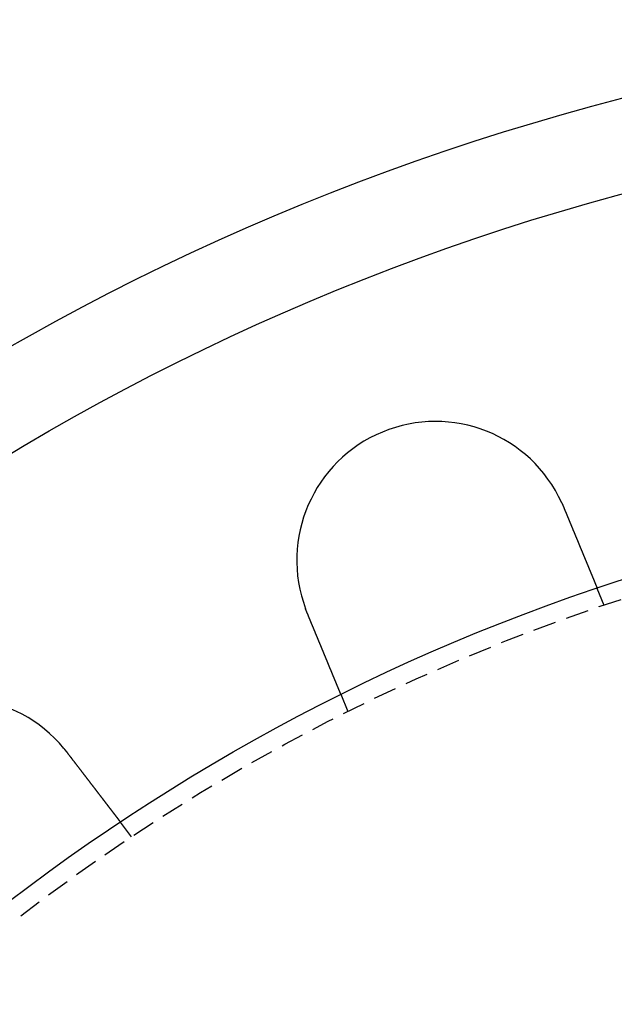
# Model space of a CAD drawing. Extents: x 188 to 1488, y 55 to 599.
# Drawn here: x 257 to 289, y 272 to 325 of the extents above; entities that cross this region are included whole.
import ezdxf

# ---------------------------------------------------------------- set-up
doc = ezdxf.new("R2010")
doc.units = 0
doc.header["$LTSCALE"] = 5
doc.linetypes.add('VERDECKT', pattern=[0.375, 0.25, -0.125])
doc.layers.get('0').update_dxf_attribs({"linetype": 'CONTINUOUS'})
doc.layers.add('STEMPEL', color=3, linetype='CONTINUOUS')

# ---------------------------------------------------------------- blocks, each defined once
blk = doc.blocks.new('A$C7B4A46DE')
at = {"color": 1, "linetype": 'VERDECKT'}
for p, q in [((288.524, 432.928), (288.141, 433.854)), ((274.666, 427.188), (274.283, 428.114)), ((262.961, 420.43), (262.351, 421.225))]:
    blk.add_line(p, q, dxfattribs=at)
for points in [[(286.219, 438.482, 0), (286.22, 438.481, 0), (286.221, 438.479, 0), (286.222, 438.477, 0), (286.222, 438.475, 0), (286.223, 438.473, 0), (286.224, 438.471, 0), (286.225, 438.47, 0), (286.226, 438.468, 0), (286.226, 438.466, 0), (286.227, 438.464, 0), (286.228, 438.462, 0), (286.229, 438.46, 0), (286.23, 438.459, 0), (286.231, 438.457, 0), (286.231, 438.455, 0), (286.232, 438.453, 0), (286.233, 438.451, 0), (286.234, 438.449, 0), (286.235, 438.448, 0), (286.236, 438.446, 0), (286.236, 438.444, 0), (286.237, 438.442, 0), (286.238, 438.44, 0), (286.239, 438.438, 0), (286.24, 438.437, 0), (286.241, 438.435, 0), (286.241, 438.433, 0), (286.242, 438.431, 0), (286.243, 438.429, 0), (286.244, 438.427, 0), (286.245, 438.425, 0), (286.245, 438.424, 0), (286.246, 438.422, 0), (286.247, 438.42, 0), (286.248, 438.418, 0), (286.249, 438.416, 0), (286.249, 438.414, 0), (286.25, 438.413, 0), (286.251, 438.411, 0), (286.252, 438.409, 0), (286.253, 438.407, 0), (286.254, 438.405, 0), (286.254, 438.403, 0), (286.255, 438.402, 0), (286.256, 438.4, 0), (286.257, 438.398, 0), (286.258, 438.396, 0), (286.258, 438.394, 0), (286.259, 438.392, 0), (286.26, 438.391, 0), (286.261, 438.389, 0), (286.262, 438.387, 0), (286.262, 438.385, 0), (286.263, 438.383, 0), (286.264, 438.381, 0), (286.265, 438.379, 0), (286.266, 438.378, 0), (286.266, 438.376, 0), (286.267, 438.374, 0), (286.268, 438.372, 0), (286.269, 438.37, 0), (286.27, 438.368, 0), (286.271, 438.367, 0), (286.271, 438.365, 0), (286.272, 438.363, 0), (286.273, 438.361, 0), (286.274, 438.359, 0), (286.275, 438.357, 0), (286.275, 438.355, 0), (286.276, 438.354, 0), (286.277, 438.352, 0), (286.278, 438.35, 0), (286.279, 438.348, 0), (286.279, 438.346, 0), (286.28, 438.344, 0), (286.281, 438.343, 0), (286.282, 438.341, 0), (286.282, 438.339, 0), (286.283, 438.337, 0), (286.284, 438.335, 0), (286.285, 438.333, 0), (286.286, 438.331, 0), (286.286, 438.33, 0), (286.287, 438.328, 0), (286.288, 438.326, 0), (286.289, 438.324, 0), (286.29, 438.322, 0), (286.29, 438.32, 0), (286.291, 438.318, 0), (286.292, 438.317, 0), (286.293, 438.315, 0), (286.294, 438.313, 0), (286.294, 438.311, 0), (286.295, 438.309, 0), (286.296, 438.307, 0), (286.297, 438.306, 0), (286.297, 438.304, 0), (286.298, 438.302, 0), (286.299, 438.3, 0), (286.3, 438.298, 0), (286.301, 438.296, 0), (286.301, 438.294, 0), (286.302, 438.293, 0), (286.303, 438.291, 0), (286.304, 438.289, 0), (286.305, 438.287, 0), (286.305, 438.285, 0), (286.306, 438.283, 0), (286.307, 438.281, 0), (286.308, 438.28, 0), (286.308, 438.278, 0), (286.309, 438.276, 0), (286.31, 438.274, 0), (286.311, 438.272, 0), (286.312, 438.27, 0), (286.312, 438.268, 0), (286.313, 438.267, 0), (286.314, 438.265, 0), (286.315, 438.263, 0), (286.315, 438.261, 0), (286.316, 438.259, 0), (286.317, 438.257, 0), (286.318, 438.255, 0), (286.318, 438.254, 0), (286.319, 438.252, 0), (286.32, 438.25, 0), (286.321, 438.248, 0)], [(286.321, 438.248, 0), (286.326, 438.236, 0), (286.331, 438.224, 0), (286.336, 438.212, 0), (286.341, 438.2, 0), (286.346, 438.188, 0), (286.351, 438.176, 0), (286.356, 438.164, 0), (286.361, 438.152, 0), (286.366, 438.139, 0), (286.371, 438.127, 0), (286.376, 438.115, 0), (286.381, 438.103, 0), (286.386, 438.091, 0), (286.391, 438.079, 0), (286.396, 438.066, 0), (286.401, 438.054, 0), (286.406, 438.042, 0), (286.411, 438.03, 0), (286.416, 438.017, 0), (286.421, 438.005, 0), (286.426, 437.993, 0), (286.432, 437.981, 0), (286.437, 437.968, 0), (286.442, 437.956, 0), (286.447, 437.944, 0), (286.452, 437.931, 0), (286.457, 437.919, 0), (286.462, 437.907, 0), (286.467, 437.894, 0), (286.472, 437.882, 0), (286.477, 437.87, 0), (286.483, 437.857, 0), (286.488, 437.845, 0), (286.493, 437.833, 0), (286.498, 437.82, 0), (286.503, 437.808, 0), (286.508, 437.796, 0), (286.513, 437.783, 0), (286.518, 437.771, 0), (286.524, 437.759, 0), (286.529, 437.746, 0), (286.534, 437.734, 0), (286.539, 437.721, 0), (286.544, 437.709, 0), (286.549, 437.697, 0), (286.554, 437.684, 0), (286.559, 437.672, 0), (286.564, 437.66, 0), (286.57, 437.647, 0), (286.575, 437.635, 0), (286.58, 437.623, 0), (286.585, 437.61, 0), (286.59, 437.598, 0), (286.595, 437.586, 0), (286.6, 437.573, 0), (286.605, 437.561, 0), (286.61, 437.549, 0), (286.616, 437.537, 0), (286.621, 437.524, 0), (286.626, 437.512, 0), (286.631, 437.5, 0), (286.636, 437.487, 0), (286.641, 437.475, 0), (286.646, 437.463, 0), (286.651, 437.451, 0), (286.656, 437.439, 0), (286.661, 437.426, 0), (286.666, 437.414, 0), (286.671, 437.402, 0), (286.676, 437.39, 0), (286.681, 437.378, 0), (286.686, 437.366, 0), (286.691, 437.353, 0), (286.696, 437.341, 0), (286.701, 437.329, 0), (286.706, 437.317, 0), (286.711, 437.305, 0), (286.716, 437.293, 0), (286.721, 437.281, 0), (286.726, 437.269, 0), (286.731, 437.257, 0), (286.736, 437.245, 0), (286.741, 437.233, 0), (286.746, 437.221, 0), (286.751, 437.209, 0), (286.756, 437.197, 0), (286.761, 437.186, 0), (286.766, 437.174, 0), (286.771, 437.162, 0), (286.776, 437.15, 0), (286.78, 437.138, 0), (286.785, 437.127, 0), (286.79, 437.115, 0), (286.795, 437.103, 0), (286.8, 437.091, 0), (286.805, 437.08, 0), (286.81, 437.068, 0), (286.814, 437.056, 0), (286.819, 437.045, 0), (286.824, 437.033, 0), (286.829, 437.022, 0), (286.834, 437.01, 0), (286.838, 436.999, 0), (286.843, 436.987, 0), (286.848, 436.976, 0), (286.852, 436.964, 0), (286.857, 436.953, 0), (286.862, 436.942, 0), (286.867, 436.93, 0), (286.871, 436.919, 0), (286.876, 436.908, 0), (286.881, 436.897, 0), (286.885, 436.885, 0), (286.89, 436.874, 0), (286.894, 436.863, 0), (286.899, 436.852, 0), (286.904, 436.841, 0), (286.908, 436.83, 0), (286.913, 436.819, 0), (286.917, 436.808, 0), (286.922, 436.797, 0), (286.926, 436.786, 0), (286.931, 436.775, 0), (286.935, 436.764, 0), (286.94, 436.753, 0), (286.944, 436.743, 0), (286.949, 436.732, 0), (286.953, 436.721, 0), (286.958, 436.711, 0), (286.962, 436.7, 0), (286.966, 436.689, 0), (286.971, 436.679, 0), (286.975, 436.668, 0), (286.98, 436.657, 0), (286.984, 436.647, 0), (286.989, 436.636, 0), (286.993, 436.625, 0), (286.997, 436.614, 0), (287.002, 436.604, 0), (287.006, 436.593, 0), (287.011, 436.582, 0), (287.015, 436.571, 0), (287.02, 436.56, 0), (287.024, 436.55, 0), (287.029, 436.539, 0), (287.033, 436.528, 0), (287.038, 436.517, 0), (287.042, 436.506, 0), (287.047, 436.496, 0), (287.051, 436.485, 0), (287.056, 436.474, 0), (287.06, 436.463, 0), (287.065, 436.452, 0), (287.069, 436.441, 0), (287.074, 436.43, 0), (287.078, 436.42, 0), (287.083, 436.409, 0), (287.087, 436.398, 0), (287.092, 436.387, 0), (287.096, 436.376, 0), (287.101, 436.365, 0), (287.105, 436.354, 0), (287.11, 436.344, 0), (287.114, 436.333, 0), (287.119, 436.322, 0), (287.123, 436.311, 0), (287.128, 436.3, 0), (287.132, 436.289, 0), (287.137, 436.278, 0), (287.141, 436.267, 0), (287.146, 436.257, 0), (287.15, 436.246, 0), (287.155, 436.235, 0), (287.159, 436.224, 0), (287.164, 436.213, 0), (287.168, 436.203, 0), (287.173, 436.192, 0), (287.177, 436.181, 0), (287.182, 436.17, 0), (287.186, 436.159, 0), (287.19, 436.149, 0), (287.195, 436.138, 0), (287.199, 436.127, 0), (287.204, 436.116, 0), (287.208, 436.106, 0), (287.213, 436.095, 0), (287.217, 436.084, 0), (287.222, 436.073, 0), (287.226, 436.063, 0), (287.23, 436.052, 0), (287.235, 436.041, 0), (287.239, 436.031, 0), (287.244, 436.02, 0), (287.248, 436.009, 0), (287.252, 435.999, 0), (287.257, 435.988, 0), (287.261, 435.978, 0), (287.266, 435.967, 0), (287.27, 435.957, 0), (287.274, 435.946, 0), (287.279, 435.936, 0), (287.283, 435.925, 0), (287.287, 435.915, 0), (287.292, 435.904, 0), (287.296, 435.894, 0), (287.3, 435.883, 0), (287.305, 435.873, 0), (287.309, 435.863, 0), (287.313, 435.852, 0), (287.317, 435.842, 0), (287.322, 435.832, 0), (287.326, 435.822, 0), (287.33, 435.811, 0), (287.334, 435.801, 0), (287.339, 435.791, 0), (287.343, 435.781, 0), (287.347, 435.771, 0), (287.351, 435.76, 0), (287.355, 435.75, 0), (287.36, 435.74, 0), (287.364, 435.73, 0), (287.368, 435.72, 0), (287.372, 435.71, 0), (287.376, 435.7, 0), (287.38, 435.69, 0), (287.384, 435.68, 0), (287.389, 435.67, 0), (287.393, 435.66, 0), (287.397, 435.651, 0), (287.401, 435.641, 0), (287.405, 435.631, 0), (287.409, 435.621, 0), (287.413, 435.612, 0), (287.417, 435.602, 0), (287.421, 435.592, 0), (287.425, 435.582, 0), (287.429, 435.573, 0), (287.433, 435.563, 0), (287.437, 435.554, 0), (287.441, 435.544, 0), (287.445, 435.535, 0), (287.449, 435.525, 0), (287.453, 435.516, 0), (287.456, 435.506, 0), (287.46, 435.497, 0), (287.464, 435.488, 0), (287.468, 435.478, 0), (287.472, 435.469, 0), (287.476, 435.46, 0), (287.48, 435.451, 0), (287.483, 435.441, 0), (287.487, 435.432, 0), (287.491, 435.423, 0), (287.495, 435.414, 0), (287.498, 435.405, 0), (287.502, 435.396, 0), (287.506, 435.387, 0), (287.51, 435.378, 0), (287.513, 435.369, 0), (287.517, 435.36, 0), (287.521, 435.352, 0), (287.524, 435.343, 0), (287.528, 435.334, 0), (287.531, 435.325, 0), (287.535, 435.317, 0), (287.539, 435.308, 0), (287.542, 435.3, 0), (287.546, 435.291, 0), (287.549, 435.282, 0), (287.553, 435.274, 0), (287.556, 435.266, 0), (287.56, 435.257, 0), (287.563, 435.249, 0), (287.567, 435.24, 0), (287.57, 435.232, 0), (287.573, 435.224, 0), (287.577, 435.216, 0), (287.58, 435.208, 0), (287.584, 435.199, 0), (287.587, 435.191, 0), (287.59, 435.183, 0), (287.594, 435.175, 0), (287.597, 435.167, 0), (287.6, 435.159, 0), (287.604, 435.151, 0), (287.607, 435.142, 0), (287.611, 435.134, 0), (287.614, 435.126, 0), (287.617, 435.118, 0), (287.621, 435.11, 0), (287.624, 435.102, 0), (287.627, 435.094, 0), (287.631, 435.086, 0), (287.634, 435.078, 0), (287.637, 435.07, 0), (287.641, 435.062, 0), (287.644, 435.053, 0), (287.647, 435.045, 0), (287.651, 435.037, 0), (287.654, 435.029, 0), (287.657, 435.021, 0), (287.661, 435.013, 0), (287.664, 435.005, 0), (287.667, 434.997, 0), (287.671, 434.989, 0), (287.674, 434.981, 0), (287.677, 434.973, 0), (287.68, 434.966, 0), (287.684, 434.958, 0), (287.687, 434.95, 0), (287.69, 434.942, 0), (287.694, 434.934, 0), (287.697, 434.926, 0), (287.7, 434.918, 0), (287.703, 434.91, 0), (287.707, 434.903, 0), (287.71, 434.895, 0), (287.713, 434.887, 0), (287.716, 434.879, 0), (287.719, 434.871, 0), (287.723, 434.864, 0), (287.726, 434.856, 0), (287.729, 434.848, 0), (287.732, 434.841, 0), (287.735, 434.833, 0), (287.739, 434.825, 0), (287.742, 434.818, 0), (287.745, 434.81, 0), (287.748, 434.802, 0), (287.751, 434.795, 0), (287.754, 434.787, 0), (287.757, 434.78, 0), (287.76, 434.772, 0), (287.764, 434.765, 0), (287.767, 434.757, 0), (287.77, 434.75, 0), (287.773, 434.743, 0), (287.776, 434.735, 0), (287.779, 434.728, 0), (287.782, 434.721, 0), (287.785, 434.713, 0), (287.788, 434.706, 0), (287.791, 434.699, 0), (287.794, 434.692, 0), (287.797, 434.684, 0), (287.8, 434.677, 0), (287.803, 434.67, 0), (287.806, 434.663, 0), (287.809, 434.656, 0), (287.812, 434.649, 0), (287.815, 434.642, 0), (287.817, 434.635, 0), (287.82, 434.628, 0), (287.823, 434.621, 0), (287.826, 434.614, 0), (287.829, 434.607, 0), (287.832, 434.6, 0), (287.835, 434.593, 0), (287.837, 434.587, 0), (287.84, 434.58, 0), (287.843, 434.573, 0), (287.846, 434.566, 0), (287.849, 434.56, 0), (287.851, 434.553, 0), (287.854, 434.546, 0), (287.857, 434.54, 0), (287.859, 434.533, 0), (287.862, 434.527, 0), (287.865, 434.52, 0), (287.868, 434.514, 0), (287.87, 434.508, 0), (287.873, 434.501, 0), (287.875, 434.495, 0), (287.878, 434.489, 0), (287.881, 434.482, 0), (287.883, 434.476, 0), (287.886, 434.47, 0), (287.888, 434.464, 0), (287.891, 434.457, 0), (287.893, 434.451, 0), (287.896, 434.445, 0), (287.898, 434.439, 0), (287.901, 434.433, 0), (287.903, 434.427, 0), (287.906, 434.421, 0), (287.908, 434.415, 0), (287.911, 434.409, 0), (287.913, 434.404, 0), (287.916, 434.398, 0), (287.918, 434.392, 0), (287.92, 434.386, 0), (287.923, 434.381, 0), (287.925, 434.375, 0), (287.927, 434.369, 0), (287.93, 434.364, 0), (287.932, 434.358, 0), (287.934, 434.353, 0), (287.937, 434.347, 0), (287.939, 434.342, 0), (287.941, 434.336, 0), (287.943, 434.331, 0), (287.946, 434.325, 0), (287.948, 434.32, 0), (287.95, 434.315, 0), (287.952, 434.31, 0), (287.954, 434.304, 0), (287.956, 434.299, 0), (287.959, 434.294, 0), (287.961, 434.289, 0), (287.963, 434.284, 0), (287.965, 434.279, 0), (287.967, 434.274, 0), (287.969, 434.269, 0), (287.971, 434.264, 0), (287.973, 434.259, 0), (287.975, 434.254, 0), (287.977, 434.25, 0), (287.979, 434.245, 0), (287.981, 434.24, 0), (287.983, 434.235, 0), (287.985, 434.231, 0), (287.987, 434.226, 0), (287.989, 434.222, 0), (287.99, 434.217, 0), (287.992, 434.213, 0), (287.994, 434.208, 0), (287.996, 434.204, 0), (287.998, 434.199, 0), (288, 434.195, 0), (288.001, 434.191, 0), (288.003, 434.186, 0), (288.005, 434.182, 0), (288.007, 434.178, 0), (288.009, 434.173, 0), (288.01, 434.169, 0), (288.012, 434.165, 0), (288.014, 434.161, 0), (288.016, 434.156, 0), (288.017, 434.152, 0), (288.019, 434.148, 0), (288.021, 434.144, 0), (288.022, 434.14, 0), (288.024, 434.136, 0), (288.026, 434.132, 0), (288.028, 434.128, 0), (288.029, 434.124, 0), (288.031, 434.12, 0), (288.033, 434.116, 0), (288.034, 434.112, 0), (288.036, 434.108, 0), (288.037, 434.104, 0), (288.039, 434.1, 0), (288.041, 434.096, 0), (288.042, 434.092, 0), (288.044, 434.088, 0), (288.045, 434.084, 0), (288.047, 434.081, 0), (288.049, 434.077, 0), (288.05, 434.073, 0), (288.052, 434.069, 0), (288.053, 434.066, 0), (288.055, 434.062, 0), (288.056, 434.059, 0), (288.058, 434.055, 0), (288.059, 434.051, 0), (288.061, 434.048, 0), (288.062, 434.044, 0), (288.063, 434.041, 0), (288.065, 434.037, 0), (288.066, 434.034, 0), (288.068, 434.03, 0), (288.069, 434.027, 0), (288.071, 434.024, 0), (288.072, 434.02, 0), (288.073, 434.017, 0), (288.075, 434.014, 0), (288.076, 434.011, 0), (288.077, 434.007, 0), (288.079, 434.004, 0), (288.08, 434.001, 0), (288.081, 433.998, 0), (288.083, 433.995, 0), (288.084, 433.992, 0), (288.085, 433.989, 0), (288.086, 433.986, 0), (288.088, 433.983, 0), (288.089, 433.98, 0), (288.09, 433.977, 0), (288.091, 433.974, 0), (288.092, 433.971, 0), (288.093, 433.968, 0), (288.095, 433.966, 0), (288.096, 433.963, 0), (288.097, 433.96, 0), (288.098, 433.958, 0), (288.099, 433.955, 0), (288.1, 433.952, 0), (288.101, 433.95, 0), (288.102, 433.947, 0), (288.103, 433.945, 0), (288.104, 433.942, 0), (288.105, 433.94, 0), (288.106, 433.937, 0), (288.107, 433.935, 0), (288.108, 433.933, 0), (288.109, 433.931, 0), (288.11, 433.928, 0), (288.111, 433.926, 0), (288.112, 433.924, 0), (288.113, 433.922, 0), (288.114, 433.92, 0), (288.115, 433.918, 0), (288.115, 433.916, 0), (288.116, 433.913, 0), (288.117, 433.912, 0), (288.118, 433.91, 0), (288.119, 433.908, 0), (288.119, 433.906, 0), (288.12, 433.904, 0), (288.121, 433.902, 0), (288.122, 433.9, 0), (288.122, 433.899, 0), (288.123, 433.897, 0), (288.124, 433.895, 0), (288.124, 433.894, 0), (288.125, 433.892, 0), (288.126, 433.891, 0), (288.126, 433.889, 0), (288.127, 433.888, 0), (288.128, 433.886, 0), (288.128, 433.885, 0), (288.129, 433.883, 0), (288.129, 433.882, 0), (288.13, 433.881, 0), (288.13, 433.879, 0), (288.131, 433.878, 0), (288.131, 433.877, 0), (288.132, 433.876, 0), (288.132, 433.874, 0), (288.133, 433.873, 0), (288.133, 433.872, 0), (288.134, 433.871, 0), (288.134, 433.87, 0), (288.135, 433.869, 0), (288.135, 433.868, 0), (288.135, 433.867, 0), (288.136, 433.866, 0), (288.136, 433.865, 0), (288.136, 433.865, 0), (288.137, 433.864, 0), (288.137, 433.863, 0), (288.137, 433.862, 0), (288.138, 433.862, 0), (288.138, 433.861, 0), (288.138, 433.86, 0), (288.139, 433.86, 0), (288.139, 433.859, 0), (288.139, 433.859, 0), (288.139, 433.858, 0), (288.139, 433.858, 0), (288.14, 433.857, 0), (288.14, 433.857, 0), (288.14, 433.856, 0), (288.14, 433.856, 0), (288.14, 433.856, 0), (288.14, 433.855, 0), (288.14, 433.855, 0), (288.141, 433.855, 0), (288.141, 433.855, 0), (288.141, 433.854, 0), (288.141, 433.854, 0), (288.141, 433.854, 0), (288.141, 433.854, 0), (288.141, 433.854, 0), (288.141, 433.854, 0)], [(272.463, 432.508, 0), (272.462, 432.51, 0), (272.461, 432.511, 0), (272.46, 432.513, 0), (272.46, 432.515, 0), (272.459, 432.517, 0), (272.458, 432.519, 0), (272.457, 432.521, 0), (272.456, 432.523, 0), (272.456, 432.525, 0), (272.455, 432.526, 0), (272.454, 432.528, 0), (272.453, 432.53, 0), (272.453, 432.532, 0), (272.452, 432.534, 0), (272.451, 432.536, 0), (272.45, 432.538, 0), (272.45, 432.539, 0), (272.449, 432.541, 0), (272.448, 432.543, 0), (272.447, 432.545, 0), (272.447, 432.547, 0), (272.446, 432.549, 0), (272.445, 432.551, 0), (272.444, 432.552, 0), (272.444, 432.554, 0), (272.443, 432.556, 0), (272.442, 432.558, 0), (272.441, 432.56, 0), (272.44, 432.562, 0), (272.44, 432.564, 0), (272.439, 432.566, 0), (272.438, 432.567, 0), (272.437, 432.569, 0), (272.437, 432.571, 0), (272.436, 432.573, 0), (272.435, 432.575, 0), (272.434, 432.577, 0), (272.434, 432.579, 0), (272.433, 432.58, 0), (272.432, 432.582, 0), (272.431, 432.584, 0), (272.431, 432.586, 0), (272.43, 432.588, 0), (272.429, 432.59, 0), (272.428, 432.592, 0), (272.428, 432.594, 0), (272.427, 432.595, 0), (272.426, 432.597, 0), (272.425, 432.599, 0), (272.425, 432.601, 0), (272.424, 432.603, 0), (272.423, 432.605, 0), (272.422, 432.607, 0), (272.422, 432.608, 0), (272.421, 432.61, 0), (272.42, 432.612, 0), (272.42, 432.614, 0), (272.419, 432.616, 0), (272.418, 432.618, 0), (272.417, 432.62, 0), (272.417, 432.622, 0), (272.416, 432.623, 0), (272.415, 432.625, 0), (272.414, 432.627, 0), (272.414, 432.629, 0), (272.413, 432.631, 0), (272.412, 432.633, 0), (272.411, 432.635, 0), (272.411, 432.637, 0), (272.41, 432.638, 0), (272.409, 432.64, 0), (272.408, 432.642, 0), (272.408, 432.644, 0), (272.407, 432.646, 0), (272.406, 432.648, 0), (272.406, 432.65, 0), (272.405, 432.652, 0), (272.404, 432.653, 0), (272.403, 432.655, 0), (272.403, 432.657, 0), (272.402, 432.659, 0), (272.401, 432.661, 0), (272.4, 432.663, 0), (272.4, 432.665, 0), (272.399, 432.667, 0), (272.398, 432.668, 0), (272.397, 432.67, 0), (272.397, 432.672, 0), (272.396, 432.674, 0), (272.395, 432.676, 0), (272.395, 432.678, 0), (272.394, 432.68, 0), (272.393, 432.682, 0), (272.392, 432.683, 0), (272.392, 432.685, 0), (272.391, 432.687, 0), (272.39, 432.689, 0), (272.39, 432.691, 0), (272.389, 432.693, 0), (272.388, 432.695, 0), (272.387, 432.697, 0), (272.387, 432.698, 0), (272.386, 432.7, 0), (272.385, 432.702, 0), (272.385, 432.704, 0), (272.384, 432.706, 0), (272.383, 432.708, 0), (272.382, 432.71, 0), (272.382, 432.712, 0), (272.381, 432.713, 0), (272.38, 432.715, 0), (272.38, 432.717, 0), (272.379, 432.719, 0), (272.378, 432.721, 0), (272.377, 432.723, 0), (272.377, 432.725, 0), (272.376, 432.727, 0), (272.375, 432.729, 0), (272.375, 432.73, 0), (272.374, 432.732, 0), (272.373, 432.734, 0), (272.372, 432.736, 0), (272.372, 432.738, 0), (272.371, 432.74, 0), (272.37, 432.742, 0), (272.37, 432.744, 0), (272.369, 432.745, 0)], [(274.283, 428.114, 0), (274.283, 428.114, 0), (274.283, 428.114, 0), (274.283, 428.114, 0), (274.283, 428.114, 0), (274.282, 428.114, 0), (274.282, 428.114, 0), (274.282, 428.115, 0), (274.282, 428.115, 0), (274.282, 428.115, 0), (274.282, 428.115, 0), (274.282, 428.116, 0), (274.282, 428.116, 0), (274.282, 428.116, 0), (274.281, 428.117, 0), (274.281, 428.117, 0), (274.281, 428.118, 0), (274.281, 428.118, 0), (274.281, 428.119, 0), (274.28, 428.119, 0), (274.28, 428.12, 0), (274.28, 428.121, 0), (274.28, 428.121, 0), (274.279, 428.122, 0), (274.279, 428.123, 0), (274.279, 428.124, 0), (274.278, 428.124, 0), (274.278, 428.125, 0), (274.278, 428.126, 0), (274.277, 428.127, 0), (274.277, 428.128, 0), (274.276, 428.129, 0), (274.276, 428.13, 0), (274.276, 428.131, 0), (274.275, 428.132, 0), (274.275, 428.133, 0), (274.274, 428.134, 0), (274.274, 428.135, 0), (274.273, 428.137, 0), (274.273, 428.138, 0), (274.272, 428.139, 0), (274.272, 428.14, 0), (274.271, 428.142, 0), (274.271, 428.143, 0), (274.27, 428.144, 0), (274.269, 428.146, 0), (274.269, 428.147, 0), (274.268, 428.149, 0), (274.268, 428.15, 0), (274.267, 428.152, 0), (274.266, 428.153, 0), (274.266, 428.155, 0), (274.265, 428.157, 0), (274.264, 428.158, 0), (274.263, 428.16, 0), (274.263, 428.162, 0), (274.262, 428.164, 0), (274.261, 428.166, 0), (274.26, 428.167, 0), (274.26, 428.169, 0), (274.259, 428.171, 0), (274.258, 428.173, 0), (274.257, 428.175, 0), (274.256, 428.177, 0), (274.255, 428.179, 0), (274.255, 428.181, 0), (274.254, 428.184, 0), (274.253, 428.186, 0), (274.252, 428.188, 0), (274.251, 428.19, 0), (274.25, 428.193, 0), (274.249, 428.195, 0), (274.248, 428.197, 0), (274.247, 428.2, 0), (274.246, 428.202, 0), (274.245, 428.205, 0), (274.244, 428.207, 0), (274.243, 428.21, 0), (274.242, 428.212, 0), (274.241, 428.215, 0), (274.24, 428.217, 0), (274.239, 428.22, 0), (274.238, 428.223, 0), (274.236, 428.225, 0), (274.235, 428.228, 0), (274.234, 428.231, 0), (274.233, 428.234, 0), (274.232, 428.237, 0), (274.231, 428.24, 0), (274.229, 428.243, 0), (274.228, 428.246, 0), (274.227, 428.249, 0), (274.226, 428.252, 0), (274.224, 428.255, 0), (274.223, 428.258, 0), (274.222, 428.261, 0), (274.22, 428.264, 0), (274.219, 428.267, 0), (274.218, 428.27, 0), (274.216, 428.274, 0), (274.215, 428.277, 0), (274.214, 428.28, 0), (274.212, 428.283, 0), (274.211, 428.287, 0), (274.21, 428.29, 0), (274.208, 428.294, 0), (274.207, 428.297, 0), (274.205, 428.301, 0), (274.204, 428.304, 0), (274.202, 428.308, 0), (274.201, 428.311, 0), (274.199, 428.315, 0), (274.198, 428.318, 0), (274.196, 428.322, 0), (274.195, 428.326, 0), (274.193, 428.329, 0), (274.192, 428.333, 0), (274.19, 428.337, 0), (274.189, 428.34, 0), (274.187, 428.344, 0), (274.186, 428.348, 0), (274.184, 428.352, 0), (274.182, 428.356, 0), (274.181, 428.36, 0), (274.179, 428.363, 0), (274.178, 428.367, 0), (274.176, 428.371, 0), (274.174, 428.375, 0), (274.173, 428.379, 0), (274.171, 428.383, 0), (274.169, 428.387, 0), (274.168, 428.391, 0), (274.166, 428.395, 0), (274.164, 428.4, 0), (274.163, 428.404, 0), (274.161, 428.408, 0), (274.159, 428.412, 0), (274.157, 428.416, 0), (274.156, 428.42, 0), (274.154, 428.425, 0), (274.152, 428.429, 0), (274.15, 428.433, 0), (274.149, 428.437, 0), (274.147, 428.442, 0), (274.145, 428.446, 0), (274.143, 428.45, 0), (274.141, 428.455, 0), (274.14, 428.459, 0), (274.138, 428.464, 0), (274.136, 428.468, 0), (274.134, 428.472, 0), (274.132, 428.477, 0), (274.13, 428.481, 0), (274.128, 428.486, 0), (274.127, 428.491, 0), (274.125, 428.495, 0), (274.123, 428.5, 0), (274.121, 428.505, 0), (274.119, 428.509, 0), (274.117, 428.514, 0), (274.115, 428.519, 0), (274.113, 428.524, 0), (274.111, 428.529, 0), (274.109, 428.534, 0), (274.107, 428.539, 0), (274.105, 428.544, 0), (274.102, 428.549, 0), (274.1, 428.554, 0), (274.098, 428.559, 0), (274.096, 428.564, 0), (274.094, 428.569, 0), (274.092, 428.575, 0), (274.09, 428.58, 0), (274.087, 428.585, 0), (274.085, 428.591, 0), (274.083, 428.596, 0), (274.081, 428.601, 0), (274.078, 428.607, 0), (274.076, 428.612, 0), (274.074, 428.618, 0), (274.072, 428.623, 0), (274.069, 428.629, 0), (274.067, 428.635, 0), (274.065, 428.64, 0), (274.062, 428.646, 0), (274.06, 428.652, 0), (274.057, 428.658, 0), (274.055, 428.663, 0), (274.053, 428.669, 0), (274.05, 428.675, 0), (274.048, 428.681, 0), (274.045, 428.687, 0), (274.043, 428.693, 0), (274.04, 428.699, 0), (274.038, 428.705, 0), (274.035, 428.711, 0), (274.033, 428.717, 0), (274.03, 428.723, 0), (274.028, 428.73, 0), (274.025, 428.736, 0), (274.022, 428.742, 0), (274.02, 428.748, 0), (274.017, 428.755, 0), (274.015, 428.761, 0), (274.012, 428.767, 0), (274.009, 428.774, 0), (274.007, 428.78, 0), (274.004, 428.787, 0), (274.001, 428.793, 0), (273.999, 428.8, 0), (273.996, 428.806, 0), (273.993, 428.813, 0), (273.99, 428.819, 0), (273.988, 428.826, 0), (273.985, 428.833, 0), (273.982, 428.84, 0), (273.979, 428.846, 0), (273.976, 428.853, 0), (273.974, 428.86, 0), (273.971, 428.867, 0), (273.968, 428.874, 0), (273.965, 428.881, 0), (273.962, 428.888, 0), (273.959, 428.894, 0), (273.956, 428.901, 0), (273.953, 428.909, 0), (273.951, 428.916, 0), (273.948, 428.923, 0), (273.945, 428.93, 0), (273.942, 428.937, 0), (273.939, 428.944, 0), (273.936, 428.951, 0), (273.933, 428.959, 0), (273.93, 428.966, 0), (273.927, 428.973, 0), (273.924, 428.98, 0), (273.921, 428.988, 0), (273.918, 428.995, 0), (273.915, 429.002, 0), (273.912, 429.01, 0), (273.908, 429.017, 0), (273.905, 429.025, 0), (273.902, 429.032, 0), (273.899, 429.04, 0), (273.896, 429.047, 0), (273.893, 429.055, 0), (273.89, 429.062, 0), (273.887, 429.07, 0), (273.883, 429.077, 0), (273.88, 429.085, 0), (273.877, 429.093, 0), (273.874, 429.1, 0), (273.871, 429.108, 0), (273.868, 429.116, 0), (273.864, 429.123, 0), (273.861, 429.131, 0), (273.858, 429.139, 0), (273.855, 429.147, 0), (273.852, 429.155, 0), (273.848, 429.162, 0), (273.845, 429.17, 0), (273.842, 429.178, 0), (273.839, 429.186, 0), (273.835, 429.194, 0), (273.832, 429.202, 0), (273.829, 429.209, 0), (273.826, 429.217, 0), (273.822, 429.225, 0), (273.819, 429.233, 0), (273.816, 429.241, 0), (273.812, 429.249, 0), (273.809, 429.257, 0), (273.806, 429.265, 0), (273.802, 429.273, 0), (273.799, 429.281, 0), (273.796, 429.289, 0), (273.792, 429.297, 0), (273.789, 429.305, 0), (273.786, 429.313, 0), (273.783, 429.321, 0), (273.779, 429.329, 0), (273.776, 429.337, 0), (273.772, 429.345, 0), (273.769, 429.354, 0), (273.766, 429.362, 0), (273.762, 429.37, 0), (273.759, 429.378, 0), (273.756, 429.386, 0), (273.752, 429.394, 0), (273.749, 429.402, 0), (273.746, 429.41, 0), (273.742, 429.418, 0), (273.739, 429.427, 0), (273.736, 429.435, 0), (273.732, 429.443, 0), (273.729, 429.451, 0), (273.725, 429.459, 0), (273.722, 429.467, 0), (273.719, 429.475, 0), (273.715, 429.484, 0), (273.712, 429.492, 0), (273.708, 429.5, 0), (273.705, 429.508, 0), (273.702, 429.517, 0), (273.698, 429.525, 0), (273.695, 429.534, 0), (273.691, 429.542, 0), (273.687, 429.551, 0), (273.684, 429.559, 0), (273.68, 429.568, 0), (273.677, 429.576, 0), (273.673, 429.585, 0), (273.67, 429.594, 0), (273.666, 429.603, 0), (273.662, 429.611, 0), (273.659, 429.62, 0), (273.655, 429.629, 0), (273.651, 429.638, 0), (273.648, 429.647, 0), (273.644, 429.656, 0), (273.64, 429.665, 0), (273.636, 429.674, 0), (273.633, 429.683, 0), (273.629, 429.692, 0), (273.625, 429.701, 0), (273.621, 429.71, 0), (273.617, 429.72, 0), (273.614, 429.729, 0), (273.61, 429.738, 0), (273.606, 429.747, 0), (273.602, 429.757, 0), (273.598, 429.766, 0), (273.594, 429.776, 0), (273.59, 429.785, 0), (273.586, 429.794, 0), (273.583, 429.804, 0), (273.579, 429.814, 0), (273.575, 429.823, 0), (273.571, 429.833, 0), (273.567, 429.842, 0), (273.563, 429.852, 0), (273.559, 429.862, 0), (273.555, 429.871, 0), (273.551, 429.881, 0), (273.547, 429.891, 0), (273.543, 429.901, 0), (273.538, 429.91, 0), (273.534, 429.92, 0), (273.53, 429.93, 0), (273.526, 429.94, 0), (273.522, 429.95, 0), (273.518, 429.96, 0), (273.514, 429.97, 0), (273.51, 429.98, 0), (273.506, 429.99, 0), (273.501, 430, 0), (273.497, 430.01, 0), (273.493, 430.02, 0), (273.489, 430.03, 0), (273.485, 430.04, 0), (273.48, 430.051, 0), (273.476, 430.061, 0), (273.472, 430.071, 0), (273.468, 430.081, 0), (273.463, 430.092, 0), (273.459, 430.102, 0), (273.455, 430.112, 0), (273.451, 430.123, 0), (273.446, 430.133, 0), (273.442, 430.143, 0), (273.438, 430.154, 0), (273.433, 430.164, 0), (273.429, 430.175, 0), (273.425, 430.185, 0), (273.42, 430.195, 0), (273.416, 430.206, 0), (273.412, 430.216, 0), (273.407, 430.227, 0), (273.403, 430.238, 0), (273.399, 430.248, 0), (273.394, 430.259, 0), (273.39, 430.269, 0), (273.385, 430.28, 0), (273.381, 430.291, 0), (273.377, 430.301, 0), (273.372, 430.312, 0), (273.368, 430.323, 0), (273.363, 430.333, 0), (273.359, 430.344, 0), (273.354, 430.355, 0), (273.35, 430.365, 0), (273.346, 430.376, 0), (273.341, 430.387, 0), (273.337, 430.398, 0), (273.332, 430.408, 0), (273.328, 430.419, 0), (273.323, 430.43, 0), (273.319, 430.441, 0), (273.314, 430.451, 0), (273.31, 430.462, 0), (273.305, 430.473, 0), (273.301, 430.484, 0), (273.296, 430.495, 0), (273.292, 430.506, 0), (273.287, 430.516, 0), (273.283, 430.527, 0), (273.278, 430.538, 0), (273.274, 430.549, 0), (273.269, 430.56, 0), (273.265, 430.571, 0), (273.26, 430.582, 0), (273.256, 430.592, 0), (273.251, 430.603, 0), (273.247, 430.614, 0), (273.242, 430.625, 0), (273.238, 430.636, 0), (273.233, 430.647, 0), (273.229, 430.658, 0), (273.224, 430.668, 0), (273.22, 430.679, 0), (273.215, 430.69, 0), (273.211, 430.701, 0), (273.206, 430.712, 0), (273.202, 430.723, 0), (273.197, 430.734, 0), (273.193, 430.744, 0), (273.189, 430.755, 0), (273.184, 430.766, 0), (273.18, 430.777, 0), (273.175, 430.788, 0), (273.171, 430.799, 0), (273.166, 430.809, 0), (273.162, 430.82, 0), (273.157, 430.831, 0), (273.153, 430.842, 0), (273.148, 430.853, 0), (273.144, 430.863, 0), (273.139, 430.874, 0), (273.135, 430.885, 0), (273.13, 430.896, 0), (273.126, 430.906, 0), (273.122, 430.917, 0), (273.117, 430.928, 0), (273.113, 430.938, 0), (273.108, 430.949, 0), (273.104, 430.96, 0), (273.099, 430.97, 0), (273.095, 430.981, 0), (273.091, 430.992, 0), (273.086, 431.002, 0), (273.082, 431.013, 0), (273.077, 431.024, 0), (273.073, 431.035, 0), (273.068, 431.046, 0), (273.064, 431.057, 0), (273.059, 431.068, 0), (273.055, 431.079, 0), (273.05, 431.09, 0), (273.045, 431.101, 0), (273.041, 431.112, 0), (273.036, 431.123, 0), (273.032, 431.134, 0), (273.027, 431.145, 0), (273.022, 431.156, 0), (273.018, 431.168, 0), (273.013, 431.179, 0), (273.008, 431.19, 0), (273.004, 431.201, 0), (272.999, 431.213, 0), (272.994, 431.224, 0), (272.99, 431.236, 0), (272.985, 431.247, 0), (272.98, 431.258, 0), (272.975, 431.27, 0), (272.971, 431.281, 0), (272.966, 431.293, 0), (272.961, 431.305, 0), (272.956, 431.316, 0), (272.951, 431.328, 0), (272.947, 431.339, 0), (272.942, 431.351, 0), (272.937, 431.363, 0), (272.932, 431.375, 0), (272.927, 431.386, 0), (272.922, 431.398, 0), (272.917, 431.41, 0), (272.912, 431.422, 0), (272.908, 431.433, 0), (272.903, 431.445, 0), (272.898, 431.457, 0), (272.893, 431.469, 0), (272.888, 431.481, 0), (272.883, 431.493, 0), (272.878, 431.505, 0), (272.873, 431.517, 0), (272.868, 431.529, 0), (272.863, 431.541, 0), (272.858, 431.553, 0), (272.853, 431.565, 0), (272.848, 431.577, 0), (272.843, 431.589, 0), (272.838, 431.601, 0), (272.833, 431.613, 0), (272.828, 431.625, 0), (272.823, 431.637, 0), (272.818, 431.65, 0), (272.813, 431.662, 0), (272.808, 431.674, 0), (272.803, 431.686, 0), (272.798, 431.698, 0), (272.793, 431.711, 0), (272.788, 431.723, 0), (272.783, 431.735, 0), (272.778, 431.747, 0), (272.773, 431.759, 0), (272.767, 431.772, 0), (272.762, 431.784, 0), (272.757, 431.796, 0), (272.752, 431.809, 0), (272.747, 431.821, 0), (272.742, 431.833, 0), (272.737, 431.845, 0), (272.732, 431.858, 0), (272.727, 431.87, 0), (272.722, 431.882, 0), (272.717, 431.895, 0), (272.711, 431.907, 0), (272.706, 431.919, 0), (272.701, 431.932, 0), (272.696, 431.944, 0), (272.691, 431.957, 0), (272.686, 431.969, 0), (272.681, 431.981, 0), (272.676, 431.994, 0), (272.67, 432.006, 0), (272.665, 432.018, 0), (272.66, 432.031, 0), (272.655, 432.043, 0), (272.65, 432.055, 0), (272.645, 432.068, 0), (272.64, 432.08, 0), (272.635, 432.092, 0), (272.63, 432.105, 0), (272.624, 432.117, 0), (272.619, 432.13, 0), (272.614, 432.142, 0), (272.609, 432.154, 0), (272.604, 432.167, 0), (272.599, 432.179, 0), (272.594, 432.191, 0), (272.589, 432.203, 0), (272.584, 432.216, 0), (272.578, 432.228, 0), (272.573, 432.24, 0), (272.568, 432.253, 0), (272.563, 432.265, 0), (272.558, 432.277, 0), (272.553, 432.289, 0), (272.548, 432.302, 0), (272.543, 432.314, 0), (272.538, 432.326, 0), (272.533, 432.338, 0), (272.528, 432.351, 0), (272.523, 432.363, 0), (272.518, 432.375, 0), (272.513, 432.387, 0), (272.508, 432.399, 0), (272.503, 432.411, 0), (272.498, 432.423, 0), (272.493, 432.436, 0), (272.488, 432.448, 0), (272.483, 432.46, 0), (272.478, 432.472, 0), (272.473, 432.484, 0), (272.468, 432.496, 0), (272.463, 432.508, 0)], [(259.297, 425.198, 0), (259.298, 425.197, 0), (259.3, 425.195, 0), (259.301, 425.194, 0), (259.302, 425.192, 0), (259.303, 425.191, 0), (259.305, 425.189, 0), (259.306, 425.187, 0), (259.307, 425.186, 0), (259.308, 425.184, 0), (259.31, 425.183, 0), (259.311, 425.181, 0), (259.312, 425.18, 0), (259.314, 425.178, 0), (259.315, 425.177, 0), (259.316, 425.175, 0), (259.317, 425.173, 0), (259.319, 425.172, 0), (259.32, 425.17, 0), (259.321, 425.169, 0), (259.322, 425.167, 0), (259.324, 425.166, 0), (259.325, 425.164, 0), (259.326, 425.163, 0), (259.328, 425.161, 0), (259.329, 425.159, 0), (259.33, 425.158, 0), (259.331, 425.156, 0), (259.333, 425.155, 0), (259.334, 425.153, 0), (259.335, 425.152, 0), (259.336, 425.15, 0), (259.338, 425.148, 0), (259.339, 425.147, 0), (259.34, 425.145, 0), (259.341, 425.144, 0), (259.343, 425.142, 0), (259.344, 425.141, 0), (259.345, 425.139, 0), (259.347, 425.138, 0), (259.348, 425.136, 0), (259.349, 425.134, 0), (259.35, 425.133, 0), (259.352, 425.131, 0), (259.353, 425.13, 0), (259.354, 425.128, 0), (259.355, 425.127, 0), (259.357, 425.125, 0), (259.358, 425.123, 0), (259.359, 425.122, 0), (259.36, 425.12, 0), (259.362, 425.119, 0), (259.363, 425.117, 0), (259.364, 425.116, 0), (259.365, 425.114, 0), (259.367, 425.112, 0), (259.368, 425.111, 0), (259.369, 425.109, 0), (259.37, 425.108, 0), (259.372, 425.106, 0), (259.373, 425.105, 0), (259.374, 425.103, 0), (259.375, 425.101, 0), (259.377, 425.1, 0), (259.378, 425.098, 0), (259.379, 425.097, 0), (259.38, 425.095, 0), (259.382, 425.094, 0), (259.383, 425.092, 0), (259.384, 425.09, 0), (259.385, 425.089, 0), (259.387, 425.087, 0), (259.388, 425.086, 0), (259.389, 425.084, 0), (259.39, 425.082, 0), (259.392, 425.081, 0), (259.393, 425.079, 0), (259.394, 425.078, 0), (259.395, 425.076, 0), (259.397, 425.075, 0), (259.398, 425.073, 0), (259.399, 425.071, 0), (259.4, 425.07, 0), (259.402, 425.068, 0), (259.403, 425.067, 0), (259.404, 425.065, 0), (259.405, 425.064, 0), (259.407, 425.062, 0), (259.408, 425.06, 0), (259.409, 425.059, 0), (259.41, 425.057, 0), (259.412, 425.056, 0), (259.413, 425.054, 0), (259.414, 425.052, 0), (259.415, 425.051, 0), (259.417, 425.049, 0), (259.418, 425.048, 0), (259.419, 425.046, 0), (259.42, 425.044, 0), (259.421, 425.043, 0), (259.423, 425.041, 0), (259.424, 425.04, 0), (259.425, 425.038, 0), (259.426, 425.037, 0), (259.428, 425.035, 0), (259.429, 425.033, 0), (259.43, 425.032, 0), (259.431, 425.03, 0), (259.433, 425.029, 0), (259.434, 425.027, 0), (259.435, 425.025, 0), (259.436, 425.024, 0), (259.438, 425.022, 0), (259.439, 425.021, 0), (259.44, 425.019, 0), (259.441, 425.017, 0), (259.442, 425.016, 0), (259.444, 425.014, 0), (259.445, 425.013, 0), (259.446, 425.011, 0), (259.447, 425.01, 0), (259.449, 425.008, 0), (259.45, 425.006, 0), (259.451, 425.005, 0), (259.452, 425.003, 0), (259.453, 425.002, 0), (259.455, 425, 0), (259.456, 424.998, 0)], [(259.456, 424.998, 0), (259.464, 424.988, 0), (259.472, 424.978, 0), (259.48, 424.967, 0), (259.488, 424.957, 0), (259.496, 424.947, 0), (259.504, 424.936, 0), (259.511, 424.926, 0), (259.519, 424.916, 0), (259.527, 424.905, 0), (259.535, 424.895, 0), (259.543, 424.884, 0), (259.551, 424.874, 0), (259.56, 424.863, 0), (259.568, 424.853, 0), (259.576, 424.842, 0), (259.584, 424.832, 0), (259.592, 424.821, 0), (259.6, 424.811, 0), (259.608, 424.8, 0), (259.616, 424.79, 0), (259.624, 424.779, 0), (259.632, 424.769, 0), (259.64, 424.758, 0), (259.648, 424.748, 0), (259.656, 424.737, 0), (259.665, 424.726, 0), (259.673, 424.716, 0), (259.681, 424.705, 0), (259.689, 424.695, 0), (259.697, 424.684, 0), (259.705, 424.674, 0), (259.713, 424.663, 0), (259.721, 424.652, 0), (259.73, 424.642, 0), (259.738, 424.631, 0), (259.746, 424.621, 0), (259.754, 424.61, 0), (259.762, 424.599, 0), (259.77, 424.589, 0), (259.778, 424.578, 0), (259.787, 424.567, 0), (259.795, 424.557, 0), (259.803, 424.546, 0), (259.811, 424.536, 0), (259.819, 424.525, 0), (259.827, 424.514, 0), (259.835, 424.504, 0), (259.844, 424.493, 0), (259.852, 424.483, 0), (259.86, 424.472, 0), (259.868, 424.461, 0), (259.876, 424.451, 0), (259.884, 424.44, 0), (259.892, 424.43, 0), (259.9, 424.419, 0), (259.909, 424.409, 0), (259.917, 424.398, 0), (259.925, 424.387, 0), (259.933, 424.377, 0), (259.941, 424.366, 0), (259.949, 424.356, 0), (259.957, 424.345, 0), (259.965, 424.335, 0), (259.973, 424.324, 0), (259.981, 424.314, 0), (259.989, 424.303, 0), (259.997, 424.293, 0), (260.005, 424.282, 0), (260.013, 424.272, 0), (260.021, 424.261, 0), (260.029, 424.251, 0), (260.037, 424.241, 0), (260.045, 424.23, 0), (260.053, 424.22, 0), (260.061, 424.209, 0), (260.069, 424.199, 0), (260.077, 424.189, 0), (260.085, 424.178, 0), (260.093, 424.168, 0), (260.101, 424.158, 0), (260.109, 424.147, 0), (260.117, 424.137, 0), (260.125, 424.127, 0), (260.132, 424.117, 0), (260.14, 424.106, 0), (260.148, 424.096, 0), (260.156, 424.086, 0), (260.164, 424.076, 0), (260.172, 424.066, 0), (260.179, 424.056, 0), (260.187, 424.045, 0), (260.195, 424.035, 0), (260.203, 424.025, 0), (260.21, 424.015, 0), (260.218, 424.005, 0), (260.226, 423.995, 0), (260.233, 423.985, 0), (260.241, 423.975, 0), (260.249, 423.965, 0), (260.256, 423.955, 0), (260.264, 423.945, 0), (260.272, 423.935, 0), (260.279, 423.926, 0), (260.287, 423.916, 0), (260.294, 423.906, 0), (260.302, 423.896, 0), (260.309, 423.886, 0), (260.317, 423.877, 0), (260.324, 423.867, 0), (260.332, 423.857, 0), (260.339, 423.847, 0), (260.346, 423.838, 0), (260.354, 423.828, 0), (260.361, 423.819, 0), (260.369, 423.809, 0), (260.376, 423.799, 0), (260.383, 423.79, 0), (260.39, 423.78, 0), (260.398, 423.771, 0), (260.405, 423.762, 0), (260.412, 423.752, 0), (260.419, 423.743, 0), (260.426, 423.734, 0), (260.434, 423.724, 0), (260.441, 423.715, 0), (260.448, 423.706, 0), (260.455, 423.696, 0), (260.462, 423.687, 0), (260.469, 423.678, 0), (260.476, 423.669, 0), (260.483, 423.66, 0), (260.49, 423.651, 0), (260.497, 423.642, 0), (260.504, 423.632, 0), (260.511, 423.623, 0), (260.518, 423.614, 0), (260.525, 423.605, 0), (260.532, 423.595, 0), (260.539, 423.586, 0), (260.547, 423.577, 0), (260.554, 423.568, 0), (260.561, 423.558, 0), (260.568, 423.549, 0), (260.575, 423.54, 0), (260.582, 423.531, 0), (260.589, 423.521, 0), (260.596, 423.512, 0), (260.604, 423.503, 0), (260.611, 423.493, 0), (260.618, 423.484, 0), (260.625, 423.475, 0), (260.632, 423.466, 0), (260.639, 423.456, 0), (260.646, 423.447, 0), (260.654, 423.438, 0), (260.661, 423.428, 0), (260.668, 423.419, 0), (260.675, 423.41, 0), (260.682, 423.4, 0), (260.689, 423.391, 0), (260.697, 423.382, 0), (260.704, 423.372, 0), (260.711, 423.363, 0), (260.718, 423.354, 0), (260.725, 423.344, 0), (260.732, 423.335, 0), (260.739, 423.326, 0), (260.747, 423.316, 0), (260.754, 423.307, 0), (260.761, 423.298, 0), (260.768, 423.288, 0), (260.775, 423.279, 0), (260.782, 423.27, 0), (260.789, 423.26, 0), (260.797, 423.251, 0), (260.804, 423.242, 0), (260.811, 423.233, 0), (260.818, 423.223, 0), (260.825, 423.214, 0), (260.832, 423.205, 0), (260.839, 423.196, 0), (260.846, 423.186, 0), (260.853, 423.177, 0), (260.861, 423.168, 0), (260.868, 423.159, 0), (260.875, 423.149, 0), (260.882, 423.14, 0), (260.889, 423.131, 0), (260.896, 423.122, 0), (260.903, 423.113, 0), (260.91, 423.104, 0), (260.917, 423.094, 0), (260.924, 423.085, 0), (260.931, 423.076, 0), (260.938, 423.067, 0), (260.945, 423.058, 0), (260.952, 423.049, 0), (260.959, 423.04, 0), (260.966, 423.031, 0), (260.973, 423.022, 0), (260.98, 423.013, 0), (260.986, 423.004, 0), (260.993, 422.995, 0), (261, 422.986, 0), (261.007, 422.977, 0), (261.014, 422.968, 0), (261.021, 422.959, 0), (261.028, 422.95, 0), (261.034, 422.941, 0), (261.041, 422.932, 0), (261.048, 422.924, 0), (261.055, 422.915, 0), (261.062, 422.906, 0), (261.068, 422.897, 0), (261.075, 422.888, 0), (261.082, 422.88, 0), (261.088, 422.871, 0), (261.095, 422.862, 0), (261.102, 422.854, 0), (261.108, 422.845, 0), (261.115, 422.836, 0), (261.122, 422.828, 0), (261.128, 422.819, 0), (261.135, 422.81, 0), (261.141, 422.802, 0), (261.148, 422.793, 0), (261.154, 422.785, 0), (261.161, 422.776, 0), (261.167, 422.768, 0), (261.174, 422.76, 0), (261.18, 422.751, 0), (261.187, 422.743, 0), (261.193, 422.734, 0), (261.2, 422.726, 0), (261.206, 422.718, 0), (261.212, 422.709, 0), (261.219, 422.701, 0), (261.225, 422.693, 0), (261.231, 422.685, 0), (261.238, 422.677, 0), (261.244, 422.668, 0), (261.25, 422.66, 0), (261.256, 422.652, 0), (261.262, 422.644, 0), (261.269, 422.636, 0), (261.275, 422.628, 0), (261.281, 422.62, 0), (261.287, 422.612, 0), (261.293, 422.604, 0), (261.299, 422.596, 0), (261.305, 422.588, 0), (261.311, 422.58, 0), (261.317, 422.573, 0), (261.323, 422.565, 0), (261.329, 422.557, 0), (261.335, 422.549, 0), (261.341, 422.542, 0), (261.347, 422.534, 0), (261.353, 422.526, 0), (261.359, 422.519, 0), (261.364, 422.511, 0), (261.37, 422.504, 0), (261.376, 422.496, 0), (261.382, 422.489, 0), (261.387, 422.481, 0), (261.393, 422.474, 0), (261.399, 422.466, 0), (261.404, 422.459, 0), (261.41, 422.452, 0), (261.416, 422.444, 0), (261.421, 422.437, 0), (261.427, 422.43, 0), (261.432, 422.423, 0), (261.438, 422.416, 0), (261.443, 422.409, 0), (261.449, 422.401, 0), (261.454, 422.394, 0), (261.459, 422.387, 0), (261.465, 422.38, 0), (261.47, 422.373, 0), (261.475, 422.366, 0), (261.481, 422.359, 0), (261.486, 422.352, 0), (261.492, 422.345, 0), (261.497, 422.338, 0), (261.502, 422.332, 0), (261.508, 422.325, 0), (261.513, 422.318, 0), (261.518, 422.311, 0), (261.524, 422.304, 0), (261.529, 422.297, 0), (261.534, 422.29, 0), (261.54, 422.283, 0), (261.545, 422.276, 0), (261.55, 422.269, 0), (261.556, 422.262, 0), (261.561, 422.255, 0), (261.566, 422.248, 0), (261.571, 422.241, 0), (261.577, 422.234, 0), (261.582, 422.228, 0), (261.587, 422.221, 0), (261.593, 422.214, 0), (261.598, 422.207, 0), (261.603, 422.2, 0), (261.608, 422.193, 0), (261.614, 422.186, 0), (261.619, 422.18, 0), (261.624, 422.173, 0), (261.629, 422.166, 0), (261.634, 422.159, 0), (261.64, 422.152, 0), (261.645, 422.146, 0), (261.65, 422.139, 0), (261.655, 422.132, 0), (261.66, 422.126, 0), (261.665, 422.119, 0), (261.671, 422.112, 0), (261.676, 422.105, 0), (261.681, 422.099, 0), (261.686, 422.092, 0), (261.691, 422.086, 0), (261.696, 422.079, 0), (261.701, 422.072, 0), (261.706, 422.066, 0), (261.711, 422.059, 0), (261.716, 422.053, 0), (261.721, 422.046, 0), (261.726, 422.04, 0), (261.731, 422.033, 0), (261.736, 422.027, 0), (261.741, 422.02, 0), (261.746, 422.014, 0), (261.751, 422.007, 0), (261.756, 422.001, 0), (261.761, 421.995, 0), (261.766, 421.988, 0), (261.771, 421.982, 0), (261.775, 421.976, 0), (261.78, 421.969, 0), (261.785, 421.963, 0), (261.79, 421.957, 0), (261.795, 421.951, 0), (261.799, 421.944, 0), (261.804, 421.938, 0), (261.809, 421.932, 0), (261.814, 421.926, 0), (261.818, 421.92, 0), (261.823, 421.914, 0), (261.828, 421.908, 0), (261.832, 421.902, 0), (261.837, 421.896, 0), (261.841, 421.89, 0), (261.846, 421.884, 0), (261.851, 421.878, 0), (261.855, 421.872, 0), (261.86, 421.866, 0), (261.864, 421.86, 0), (261.869, 421.854, 0), (261.873, 421.848, 0), (261.877, 421.843, 0), (261.882, 421.837, 0), (261.886, 421.831, 0), (261.891, 421.825, 0), (261.895, 421.82, 0), (261.899, 421.814, 0), (261.904, 421.809, 0), (261.908, 421.803, 0), (261.912, 421.797, 0), (261.916, 421.792, 0), (261.921, 421.786, 0), (261.925, 421.781, 0), (261.929, 421.775, 0), (261.933, 421.77, 0), (261.937, 421.765, 0), (261.941, 421.759, 0), (261.945, 421.754, 0), (261.95, 421.749, 0), (261.954, 421.743, 0), (261.958, 421.738, 0), (261.962, 421.733, 0), (261.966, 421.728, 0), (261.97, 421.722, 0), (261.974, 421.717, 0), (261.977, 421.712, 0), (261.981, 421.707, 0), (261.985, 421.702, 0), (261.989, 421.697, 0), (261.993, 421.692, 0), (261.997, 421.687, 0), (262, 421.682, 0), (262.004, 421.677, 0), (262.008, 421.672, 0), (262.012, 421.668, 0), (262.015, 421.663, 0), (262.019, 421.658, 0), (262.023, 421.653, 0), (262.026, 421.649, 0), (262.03, 421.644, 0), (262.033, 421.639, 0), (262.037, 421.635, 0), (262.041, 421.63, 0), (262.044, 421.625, 0), (262.048, 421.621, 0), (262.051, 421.616, 0), (262.054, 421.612, 0), (262.058, 421.607, 0), (262.061, 421.603, 0), (262.065, 421.599, 0), (262.068, 421.594, 0), (262.071, 421.59, 0), (262.074, 421.586, 0), (262.078, 421.582, 0), (262.081, 421.577, 0), (262.084, 421.573, 0), (262.087, 421.569, 0), (262.091, 421.565, 0), (262.094, 421.561, 0), (262.097, 421.557, 0), (262.1, 421.553, 0), (262.103, 421.549, 0), (262.106, 421.545, 0), (262.109, 421.541, 0), (262.112, 421.537, 0), (262.115, 421.533, 0), (262.118, 421.529, 0), (262.121, 421.525, 0), (262.124, 421.522, 0), (262.127, 421.518, 0), (262.129, 421.514, 0), (262.132, 421.51, 0), (262.135, 421.507, 0), (262.138, 421.503, 0), (262.141, 421.499, 0), (262.144, 421.496, 0), (262.146, 421.492, 0), (262.149, 421.488, 0), (262.152, 421.485, 0), (262.155, 421.481, 0), (262.157, 421.478, 0), (262.16, 421.474, 0), (262.163, 421.471, 0), (262.166, 421.467, 0), (262.168, 421.464, 0), (262.171, 421.46, 0), (262.174, 421.457, 0), (262.176, 421.453, 0), (262.179, 421.45, 0), (262.181, 421.446, 0), (262.184, 421.443, 0), (262.187, 421.44, 0), (262.189, 421.436, 0), (262.192, 421.433, 0), (262.194, 421.43, 0), (262.197, 421.426, 0), (262.199, 421.423, 0), (262.202, 421.42, 0), (262.204, 421.417, 0), (262.207, 421.413, 0), (262.209, 421.41, 0), (262.212, 421.407, 0), (262.214, 421.404, 0), (262.216, 421.401, 0), (262.219, 421.398, 0), (262.221, 421.395, 0), (262.224, 421.392, 0), (262.226, 421.389, 0), (262.228, 421.386, 0), (262.23, 421.383, 0), (262.233, 421.38, 0), (262.235, 421.377, 0), (262.237, 421.374, 0), (262.239, 421.371, 0), (262.242, 421.368, 0), (262.244, 421.365, 0), (262.246, 421.362, 0), (262.248, 421.36, 0), (262.25, 421.357, 0), (262.252, 421.354, 0), (262.254, 421.351, 0), (262.256, 421.349, 0), (262.258, 421.346, 0), (262.26, 421.343, 0), (262.262, 421.341, 0), (262.264, 421.338, 0), (262.266, 421.336, 0), (262.268, 421.333, 0), (262.27, 421.331, 0), (262.272, 421.328, 0), (262.274, 421.326, 0), (262.276, 421.323, 0), (262.278, 421.321, 0), (262.279, 421.319, 0), (262.281, 421.316, 0), (262.283, 421.314, 0), (262.285, 421.312, 0), (262.286, 421.31, 0), (262.288, 421.307, 0), (262.29, 421.305, 0), (262.291, 421.303, 0), (262.293, 421.301, 0), (262.295, 421.299, 0), (262.296, 421.297, 0), (262.298, 421.295, 0), (262.299, 421.293, 0), (262.301, 421.291, 0), (262.302, 421.289, 0), (262.304, 421.287, 0), (262.305, 421.285, 0), (262.307, 421.283, 0), (262.308, 421.281, 0), (262.309, 421.28, 0), (262.311, 421.278, 0), (262.312, 421.276, 0), (262.313, 421.275, 0), (262.315, 421.273, 0), (262.316, 421.271, 0), (262.317, 421.27, 0), (262.318, 421.268, 0), (262.319, 421.267, 0), (262.321, 421.265, 0), (262.322, 421.264, 0), (262.323, 421.262, 0), (262.324, 421.261, 0), (262.325, 421.259, 0), (262.326, 421.258, 0), (262.327, 421.257, 0), (262.328, 421.255, 0), (262.329, 421.254, 0), (262.33, 421.253, 0), (262.331, 421.251, 0), (262.332, 421.25, 0), (262.333, 421.249, 0), (262.334, 421.248, 0), (262.335, 421.247, 0), (262.335, 421.246, 0), (262.336, 421.245, 0), (262.337, 421.244, 0), (262.338, 421.243, 0), (262.339, 421.242, 0), (262.339, 421.241, 0), (262.34, 421.24, 0), (262.341, 421.239, 0), (262.341, 421.238, 0), (262.342, 421.237, 0), (262.343, 421.236, 0), (262.343, 421.236, 0), (262.344, 421.235, 0), (262.344, 421.234, 0), (262.345, 421.234, 0), (262.345, 421.233, 0), (262.346, 421.232, 0), (262.346, 421.232, 0), (262.347, 421.231, 0), (262.347, 421.231, 0), (262.347, 421.23, 0), (262.348, 421.229, 0), (262.348, 421.229, 0), (262.349, 421.229, 0), (262.349, 421.228, 0), (262.349, 421.228, 0), (262.349, 421.227, 0), (262.35, 421.227, 0), (262.35, 421.227, 0), (262.35, 421.227, 0), (262.35, 421.226, 0), (262.351, 421.226, 0), (262.351, 421.226, 0), (262.351, 421.226, 0), (262.351, 421.226, 0), (262.351, 421.225, 0), (262.351, 421.225, 0), (262.351, 421.225, 0), (262.351, 421.225, 0), (262.351, 421.225, 0)]]:
    blk.add_polyline3d(points)
for radius in [135, 130, 110]:
    blk.add_circle((323.209, 329.594), radius)
blk.add_circle((323.209, 329.594), 109, dxfattribs=at)
for centre, start, end in [((279.392, 435.378), 24.4519, 200.5481), ((253.506, 420.433), 39.4519, 215.5481)]:
    blk.add_arc(centre, 7.5, start, end)

msp = doc.modelspace()

# ---------------------------------------------------------------- block references
at = {"layer": 'STEMPEL'}
msp.add_blockref('A$C7B4A46DE', (0.066, -139.376, -166.298), dxfattribs=at)

doc.saveas('drawing.dxf')
